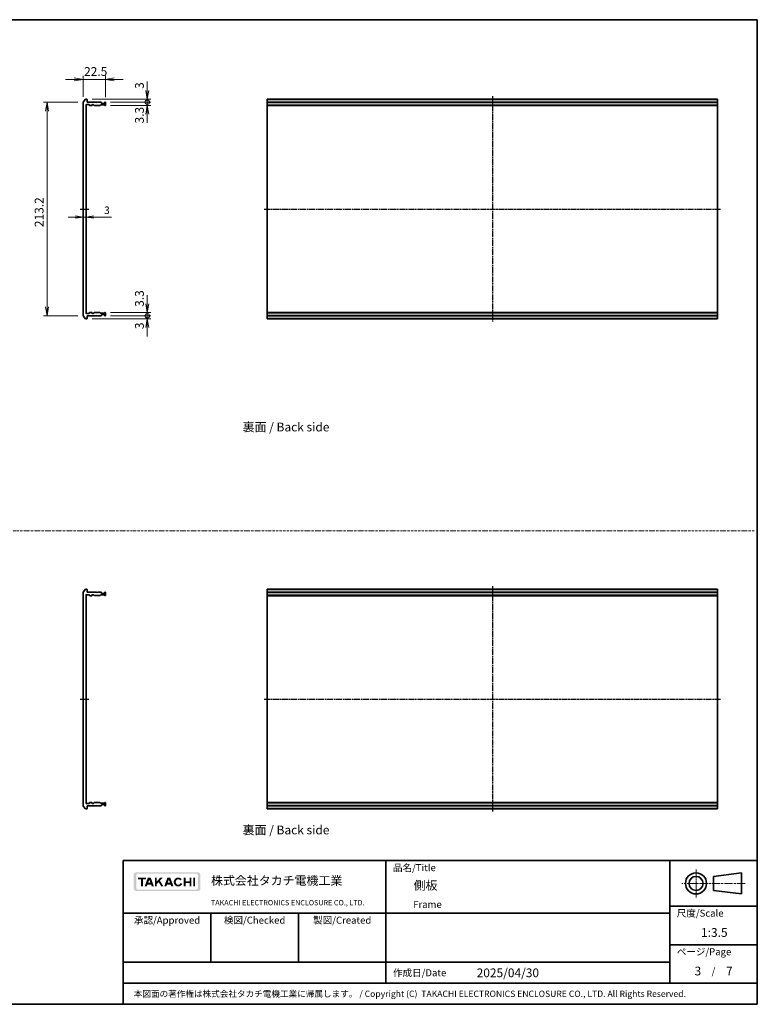
# Model space of a CAD drawing. Units: millimetres. Extents: x 7 to 9256, y 2 to 1830.
# Drawn here: x 3396 to 4133, y 4 to 988 of the extents above; entities that cross this region are included whole.
import ezdxf
from ezdxf.enums import TextEntityAlignment as Align

# ---------------------------------------------------------------- set-up
doc = ezdxf.new("R2010")
doc.units = ezdxf.units.MM
doc.header["$LTSCALE"] = 0.5
for name, pattern in [('AM_ISO08W050', [18, 12, -1.5, 3, -1.5]), ('AM_ISO08W050x2', [9, 6, -0.75, 1.5, -0.75]), ('CHAIN', [0.35429999999999995, 0.2362, -0.0295, 0.0591, -0.0295]), ('DASH_DOT', [0.37, 0.24, -0.06, 0.01, -0.06])]:
    doc.linetypes.add(name, pattern=pattern)
doc.layers.get('Defpoints').update_dxf_attribs({"lineweight": 25})
for name, color, linetype, lineweight in [('AM_7', 4, 'AM_ISO08W050', 25), ('Border (ISO)', 7, 'Continuous', 35), ('Dimension (ISO)', 7, 'Continuous', 18), ('Dimension (ISO) @ 1', 7, 'Continuous', 18), ('Hatch (ISO)', 1, 'Continuous', 18), ('Sketch Geometry (ISO)', 7, 'Continuous', 18), ('Symbol (ISO)', 7, 'Continuous', 18), ('Title (ISO)', 7, 'Continuous', 35), ('Visible (ISO)', 7, 'Continuous', 35), ('Visible Narrow (ISO)', 7, 'Continuous', 25)]:
    doc.layers.add(name, color=color, linetype=linetype, lineweight=lineweight)
doc.styles.add('Note Text (TK)', font='MS PGothic.ttf')
doc.styles.add('文字スタイル40', font='MS PGothic.ttf')
doc.styles.add('文字スタイル67', font='arial.ttf')
doc.dimstyles.new('Default - Method 1b (TK)', dxfattribs={"dimscale": 0.5, "dimtxt": 2.5, "dimasz": 2.5, "dimexe": 1, "dimexo": 1.499999999999999, "dimgap": 1, "dimtad": 1, "dimrnd": 1e-08, "dimdsep": 46, "dimtxsty": 'Note Text (TK)', "dimblk": 'OPEN', "dimcen": 0.09, "dimdle": 5, "dimclrd": 100, "dimclre": 100, "dimclrt": 7, "dimadec": 1, "dimazin": 1, "dimtfac": 1, "dimtmove": 0, "dimatfit": 3, "dimldrblk": 'OPEN', "dimfxl": 1, "dimtolj": 1, "dimlwd": -1, "dimlwe": -1, "dimarcsym": 0})

# ---------------------------------------------------------------- blocks, each defined once
blk = doc.blocks.new('図面枠 tk図枠')
at = {"layer": 'Border (ISO)'}
for p, q in [((14.49999999999999, 289), (405.4999999999999, 289)), ((405.4999999999999, 289), (405.4999999999999, 8.000000000000007)), ((14.50000000000001, 8.000000000000007), (405.4999999999999, 8.000000000000007))]:
    blk.add_line(p, q, dxfattribs=at)
blk = doc.blocks.new('表題欄 tk表題欄')
at = {"layer": 'Hatch (ISO)'}
h = blk.add_hatch(color=256, dxfattribs=at)
edge = h.paths.add_edge_path(flags=0)
edge.add_arc((95.444849922821, 237.346881026017), 0.5958259999999996, 269.9999999999897, 360)
edge.add_line((96.040675922821, 237.3468810260171), (96.04067592282095, 240.7585970260168))
edge.add_arc((95.44484992282096, 240.7585970260169), 0.5958259999999996, 0, 90.0000000000068)
edge.add_line((95.44484992282091, 241.3544230260169), (79.00658192282103, 241.3544230260169))
edge.add_arc((79.00658192282103, 240.7585970260169), 0.5958259999999996, 90, 180)
edge.add_line((78.41075592282102, 240.7585970260168), (78.41075592282081, 237.3468810260171))
edge.add_arc((79.00658192282081, 237.3468810260168), 0.5958259999999996, 180, 270.0000000000205)
edge.add_line((79.00658192282103, 236.7510550260168), (95.44484992282091, 236.751055026017))
edge = h.paths.add_edge_path()
edge.add_line((77.70882392282107, 241.0034570260169), (77.70882392282107, 237.1020210260171))
edge.add_arc((78.41075592282097, 237.102021026017), 0.7019319999998935, 180, 270.000000000008)
edge.add_line((78.41075592282105, 236.4000890260172), (96.04067592282101, 236.4000890260172))
edge.add_arc((96.040675922821, 237.102021026017), 0.7019319999998921, 270, 360)
edge.add_line((96.7426079228209, 237.1020210260171), (96.74260792282098, 241.0034570260169))
edge.add_arc((96.04067592282107, 241.003457026017), 0.7019319999998921, 0, 90.00000000000873)
edge.add_line((96.04067592282095, 241.705389026017), (78.41075592282105, 241.7053890260169))
edge.add_arc((78.41075592282105, 241.0034570260169), 0.7019319999999984, 90.00000000000072, 180)
for points in [[(78.94128592282102, 240.1954190260171), (78.94128592282102, 239.7056990260171), (79.79013392282097, 239.7056990260171), (79.79013392282097, 237.7060090260171), (80.37779792282102, 237.7060090260171), (80.37779792282102, 239.7056990260171), (81.22664592282104, 239.7056990260171), (81.22664592282104, 240.1954190260171)], [(85.55355153134052, 237.7060090260171), (84.81294043548178, 238.9396854897348), (84.28739592282106, 238.3724785432585), (84.28739592282106, 237.7060090260171), (83.76502792282103, 237.7060090260171), (83.76502792282103, 240.1954190260171), (84.28739592282106, 240.1954190260171), (84.28739592282106, 239.1472136578642), (85.2586086041826, 240.1954190260171), (85.97643794456017, 240.1954190260171), (85.18872726044239, 239.3452627384302), (86.172817922821, 237.7060090260171)], [(91.96090243223207, 240.1954190260171), (91.96090243223207, 237.7060090260171), (92.4791894322321, 237.7060090260171), (92.4791894322321, 238.7058540260171), (93.63819343223211, 238.7058540260171), (93.63819343223211, 237.7060090260171), (94.15648043223207, 237.7060090260171), (94.15648043223207, 240.1954190260171), (93.63819343223211, 240.1954190260171), (93.63819343223211, 239.195574026017), (92.4791894322321, 239.195574026017), (92.4791894322321, 240.1954190260171)], [(94.71149643223212, 240.1954190260171), (94.71149643223212, 237.7060090260171), (95.2338644322322, 237.7060090260171), (95.2338644322322, 240.1954190260171)]]:
    blk.add_hatch(color=256, dxfattribs=at).paths.add_polyline_path(points)
h = blk.add_hatch(color=256, dxfattribs=at)
h.paths.add_polyline_path([(82.45967999495221, 238.7589070260171), (81.8218998506899, 238.7589070260171), (82.14078992282104, 239.627313026017)], flags=0)
h.paths.add_polyline_path([(82.64850318183746, 238.2447010260171), (81.63307666380464, 238.2447010260171), (81.43526189659153, 237.7060090260171), (80.81854592282102, 237.7060090260171), (81.73268992282102, 240.1954190260171), (82.54888992282102, 240.1954190260171), (83.46303392282098, 237.7060090260171), (82.84631794905052, 237.7060090260171)])
h = blk.add_hatch(color=256, dxfattribs=at)
h.paths.add_polyline_path([(87.39654585068993, 238.7589070260171), (88.03432599495216, 238.7589070260171), (87.71543592282107, 239.627313026017)], flags=0)
h.paths.add_polyline_path([(87.00990789659151, 237.7060090260171), (87.20772266380467, 238.2447010260171), (88.22314918183736, 238.2447010260171), (88.42096394905047, 237.7060090260171), (89.03767992282091, 237.7060090260171), (88.123535922821, 240.1954190260171), (87.30733592282104, 240.1954190260171), (86.39319192282105, 237.7060090260171)])
h = blk.add_hatch(color=256, dxfattribs=at)
edge = h.paths.add_edge_path()
edge.add_arc((90.39257192282079, 238.9507140260171), 1.273272000000011, 38.55054079078439, 336.5820184016556)
edge.add_line((91.56096443223191, 238.4446700260172), (91.04202846323602, 238.6694270587604))
edge.add_ellipse((90.392571922821, 238.9507140260171), major_axis=(0, -0.7998759999999119), ratio=0.8673469387756529, start_angle=128.5505407907963, end_angle=426.582018401653, ccw=False)
edge.add_line((90.96328818027123, 239.4055047731898), (91.38834540645578, 239.7442231660233))
at = {"layer": 'Title (ISO)'}
for p, q in [((74.70882392282105, 245.052739026017), (255.7088239228211, 245.052739026017)), ((74.70882392282105, 204.052739026017), (74.70882392282105, 245.052739026017)), ((149.7088239228211, 245.052739026017), (149.7088239228211, 210.052739026017)), ((230.7088239228211, 245.052739026017), (230.7088239228211, 210.052739026017)), ((255.7088239228211, 245.052739026017), (255.7088239228211, 204.052739026017)), ((243.2088239228211, 240.552739026017), (251.2088239228211, 241.552739026017)), ((243.2088239228211, 240.552739026017), (243.2088239228211, 236.552739026017)), ((251.2088239228211, 235.552739026017), (251.2088239228211, 241.552739026017)), ((243.2088239228211, 236.552739026017), (251.2088239228211, 235.552739026017)), ((230.7088239228211, 232.052739026017), (255.7088239228211, 232.052739026017)), ((74.70882392282105, 230.052739026017), (230.7088239228211, 230.0527390260171)), ((99.70882392282105, 230.052739026017), (99.70882392282108, 216.052739026017)), ((124.708823922821, 230.052739026017), (124.708823922821, 216.052739026017)), ((230.7088239228211, 221.052739026017), (255.7088239228211, 221.052739026017)), ((74.70882392282105, 216.052739026017), (230.7088239228211, 216.052739026017)), ((255.7088239228211, 210.052739026017), (74.70882392282105, 210.052739026017)), ((74.70882392282105, 204.052739026017), (255.7088239228211, 204.052739026017))]:
    blk.add_line(p, q, dxfattribs=at)
at = {"layer": 'Title (ISO)', "color": 4, "linetype": 'CHAIN', "lineweight": 18, "ltscale": 8.889559745788574}
blk.add_line((238.2088239228211, 242.5527390260171), (238.2088239228211, 234.552739026017), dxfattribs=at)
at = {"layer": 'Title (ISO)', "color": 4, "linetype": 'CHAIN', "lineweight": 18, "ltscale": 20.00163269042969}
blk.add_line((252.2088239228211, 238.552739026017), (234.2088239228211, 238.552739026017), dxfattribs=at)
at = {"layer": 'Title (ISO)'}
for radius in [3, 2]:
    blk.add_circle((238.2088239228211, 238.5527390260171), radius, dxfattribs=at)
at = {"layer": 'Title (ISO)', "color": 1, "char_height": 2.000000029802322, "line_spacing_factor": 1.5, "style": 'Note Text (TK)'}
for s, insert, attachment_point in [('\\fＭＳ Ｐゴシック|b0|i0;{\\H2.0000;品名/Title}', (151.708823922821, 243.052739026017), 4), ('\\fＭＳ Ｐゴシック|b0|i0;{\\H2.0000;尺度/Scale}', (232.7088239228211, 230.052739026017), 4), ('\\fＭＳ Ｐゴシック|b0|i0;{\\H2.0000;承認/Approved}', (87.20882392282105, 228.052739026017), 5), ('\\fＭＳ Ｐゴシック|b0|i0;{\\H2.0000;検図/Checked}', (112.208823922821, 228.0527390260171), 5), ('\\fＭＳ Ｐゴシック|b0|i0;{\\H2.0000;製図/Created}', (137.208823922821, 228.052739026017), 5), ('\\fＭＳ Ｐゴシック|b0|i0;{\\H2.0000;ページ/Page}', (232.7088239228211, 219.052739026017), 4), ('\\fＭＳ Ｐゴシック|b0|i0;{\\H2.0000;作成日/Date}', (151.708823922821, 213.052739026017), 4)]:
    blk.add_mtext(s, dxfattribs=dict(at, insert=insert, attachment_point=attachment_point))
at = {"layer": 'Title (ISO)', "color": 7, "line_spacing_factor": 1.5, "style": 'Note Text (TK)'}
for s, insert, char_height, attachment_point in [('株式会社タカチ電機工業', (99.74260792282095, 239.052739026017), 2.5, 4), ('\\fArial|b0|i0;{\\H1.4986;TAKACHI ELECTRONICS ENCLOSURE CO., LTD.}', (99.74260792282095, 233.052739026017), 1.49859994649887, 4), ('\\fＭＳ Ｐゴシック|b0|i0;{\\H2.0000;/}', (243.2088239228211, 213.5527390260171), 2.000000029802322, 5), ('\\fＭＳ Ｐゴシック|b0|i0;{\\H1.8000;本図面の著作権は株式会社タカチ電機工業に帰属します。 / Copyright (C)\xa0 TAKACHI ELECTRONICS ENCLOSURE CO., LTD. All Rights Reserved.}', (77.70882392282107, 207.052739026017), 1.800000071525573, 4)]:
    blk.add_mtext(s, dxfattribs=dict(at, insert=insert, char_height=char_height, attachment_point=attachment_point))
at = {"layer": 'Title (ISO)', "color": 7}
for tag, p, height, style in [('<品名>_001', (157.5383693773665, 236.7885344805625), 2.5, 'Note Text (TK)'), ('<Title>_001', (157.708823922821, 231.5520568828656), 2.000000029802322, '文字スタイル67'), ('<型番>_001', (157.6576875571527, 219.9930798731327), 3.000000119209289, '文字スタイル40'), ('作成日_001', (175.5895057410029, 211.7814322078352), 2.5, 'Note Text (TK)'), ('<ページ_No.>_001', (237.9488807410029, 212.302739026017), 2.5, 'Note Text (TK)'), ('<総ページ数>_001', (246.7926307410029, 212.302739026017), 2.5, 'Note Text (TK)')]:
    blk.add_attdef(tag, p, '', height=height, dxfattribs=dict(at, style=style))
at = {"layer": 'Title (ISO)', "color": 7, "style": 'Note Text (TK)'}
for tag, p in [('<尺度>', (243.2088239228211, 224.552739026017)), ('<部品サイズ>', (112.208823922821, 213.052739026017))]:
    blk.add_attdef(tag, text='', height=2.5, dxfattribs=at).set_placement(p, align=Align.MIDDLE_CENTER)
blk = doc.blocks.new('_Open')
at = {"color": 0, "linetype": 'ByBlock', "lineweight": -2}
for p, q in [((-1, 0.1666666666666666), (0, 0)), ((-1, -0.1666666666666666), (0, 0)), ((0, 0), (-1, 0))]:
    blk.add_line(p, q, dxfattribs=at)
blk = doc.blocks.new('*D45')
at = {"layer": 'Defpoints', "color": 0}
for p in [(3481.566561326828, 927.8925772698567), (3459.06656132683, 905.0339622893007), (3481.566561326828, 904.842577269861)]:
    blk.add_point(p, dxfattribs=at)
at = {"layer": 'Dimension (ISO)', "color": 100}
for p, q in [((3450.31656132683, 927.8925772698567), (3441.56656132683, 927.8925772698567)), ((3459.06656132683, 910.2839622893007), (3459.06656132683, 931.3925772698567)), ((3459.06656132683, 927.8925772698567), (3481.566561326828, 927.8925772698567)), ((3481.566561326828, 910.0925772698611), (3481.566561326828, 931.3925772698567)), ((3490.316561326828, 927.8925772698567), (3499.066561326828, 927.8925772698567))]:
    blk.add_line(p, q, dxfattribs=at)
at = {"layer": 'Dimension (ISO)', "color": 100, "xscale": 8.75, "yscale": 8.75, "zscale": 8.75}
blk.add_blockref('_Open', (3459.06656132683, 927.8925772698567), dxfattribs=at)
at = {"layer": 'Dimension (ISO)', "color": 100, "xscale": 8.75, "yscale": 8.75, "zscale": 8.75, "rotation": 180}
blk.add_blockref('_Open', (3481.566561326828, 927.8925772698567), dxfattribs=at)
at = {"layer": 'Dimension (ISO)', "color": 7, "insert": (3460.124799963192, 935.7675772698566), "char_height": 8.75, "attachment_point": 4, "style": 'Note Text (TK)'}
blk.add_mtext('\\A1;22.5', dxfattribs=at)
blk = doc.blocks.new('_DotSmall')
at = {"color": 0, "linetype": 'ByBlock', "const_width": 0.5}
blk.add_lwpolyline([(-0.0625, 0, 1), (0.0625, 0, 1)], format="xyb", close=True, dxfattribs=at)
blk = doc.blocks.new('*D46')
at = {"layer": 'Defpoints', "color": 0}
for p in [(3462.766561326827, 908.1425772698572), (3481.266561326827, 905.1425772698572), (3523.266561326857, 908.1425772698572)]:
    blk.add_point(p, dxfattribs=at)
at = {"layer": 'Dimension (ISO)', "color": 100}
for p, q in [((3523.266561326857, 916.8925772698572), (3523.266561326857, 925.6425772698572)), ((3468.016561326827, 908.1425772698572), (3526.766561326857, 908.1425772698572)), ((3486.516561326827, 905.1425772698572), (3526.766561326857, 905.1425772698572)), ((3523.266561326857, 905.1425772698572), (3523.266561326857, 908.1425772698572)), ((3523.266561326857, 905.1425772698572), (3523.266561326857, 896.3925772698572))]:
    blk.add_line(p, q, dxfattribs=at)
at = {"layer": 'Dimension (ISO)', "color": 100, "xscale": 8.75, "yscale": 8.75, "zscale": 8.75}
for name, p, rotation in [('_Open', (3523.266561326857, 908.1425772698572), 270), ('_DotSmall', (3523.266561326857, 905.1425772698572), 90)]:
    blk.add_blockref(name, p, dxfattribs=dict(at, rotation=rotation))
at = {"layer": 'Dimension (ISO)', "color": 7, "insert": (3515.391561326826, 918.3463730531254), "char_height": 8.75, "attachment_point": 4, "rotation": 90, "style": 'Note Text (TK)'}
blk.add_mtext('\\A1;3', dxfattribs=at)
blk = doc.blocks.new('*D47')
at = {"layer": 'Defpoints', "color": 0}
for p in [(3481.266561326827, 905.1425772698572), (3523.266561326868, 905.1425772698572), (3481.266561326829, 901.8425772698615)]:
    blk.add_point(p, dxfattribs=at)
at = {"layer": 'Dimension (ISO)', "color": 100}
for p, q in [((3486.516561326827, 905.1425772698572), (3526.766561326868, 905.1425772698572)), ((3523.266561326868, 905.1425772698572), (3523.266561326868, 913.8925772698572)), ((3523.266561326868, 901.8425772698615), (3523.266561326868, 905.1425772698572)), ((3486.516561326829, 901.8425772698615), (3526.766561326868, 901.8425772698615)), ((3523.266561326868, 893.0925772698614), (3523.266561326868, 884.3425772698616))]:
    blk.add_line(p, q, dxfattribs=at)
at = {"layer": 'Dimension (ISO)', "color": 100, "xscale": 8.75, "yscale": 8.75, "zscale": 8.75}
for name, p, rotation in [('_DotSmall', (3523.266561326868, 905.1425772698572), 270), ('_Open', (3523.266561326868, 901.8425772698615), 90)]:
    blk.add_blockref(name, p, dxfattribs=dict(at, rotation=rotation))
at = {"layer": 'Dimension (ISO)', "color": 7, "insert": (3515.391561326826, 883.8623550152677), "char_height": 8.75, "attachment_point": 4, "rotation": 90, "style": 'Note Text (TK)'}
blk.add_mtext('\\A1;3.3', dxfattribs=at)
blk = doc.blocks.new('*D48')
at = {"layer": 'Defpoints', "color": 0}
for p in [(3462.766561326829, 688.6425772698569), (3481.266561326829, 691.6425772698569), (3523.266561326861, 688.6425772698569)]:
    blk.add_point(p, dxfattribs=at)
at = {"layer": 'Dimension (ISO)', "color": 100}
for p, q in [((3523.266561326861, 691.6425772698569), (3523.266561326861, 700.3925772698569)), ((3468.016561326829, 688.6425772698569), (3526.766561326861, 688.6425772698569)), ((3486.516561326829, 691.6425772698569), (3526.766561326861, 691.6425772698569)), ((3523.266561326861, 691.6425772698569), (3523.266561326861, 688.6425772698569)), ((3523.266561326861, 679.8925772698569), (3523.266561326861, 671.1425772698569))]:
    blk.add_line(p, q, dxfattribs=at)
at = {"layer": 'Dimension (ISO)', "color": 100, "xscale": 8.75, "yscale": 8.75, "zscale": 8.75}
for name, p, rotation in [('_DotSmall', (3523.266561326861, 691.6425772698569), 270), ('_Open', (3523.266561326861, 688.6425772698569), 90)]:
    blk.add_blockref(name, p, dxfattribs=dict(at, rotation=rotation))
at = {"layer": 'Dimension (ISO)', "color": 7, "insert": (3515.391561326826, 678.4499872858174), "char_height": 8.75, "attachment_point": 4, "rotation": 90, "style": 'Note Text (TK)'}
blk.add_mtext('\\A1;3', dxfattribs=at)
blk = doc.blocks.new('*D49')
at = {"layer": 'Defpoints', "color": 0}
for p in [(3481.266561326829, 694.9425772698524), (3481.266561326829, 691.6425772698569), (3523.266561326872, 691.6425772698569)]:
    blk.add_point(p, dxfattribs=at)
at = {"layer": 'Dimension (ISO)', "color": 100}
for p, q in [((3523.266561326872, 703.6925772698524), (3523.266561326872, 712.4425772698526)), ((3486.516561326829, 694.9425772698524), (3526.766561326871, 694.9425772698524)), ((3486.516561326829, 691.6425772698569), (3526.766561326871, 691.6425772698569)), ((3523.266561326872, 694.9425772698524), (3523.266561326872, 691.6425772698569)), ((3523.266561326872, 691.6425772698569), (3523.266561326872, 682.8925772698569))]:
    blk.add_line(p, q, dxfattribs=at)
at = {"layer": 'Dimension (ISO)', "color": 100, "xscale": 8.75, "yscale": 8.75, "zscale": 8.75}
for name, p, rotation in [('_Open', (3523.266561326872, 694.9425772698524), 270), ('_DotSmall', (3523.266561326872, 691.6425772698569), 90)]:
    blk.add_blockref(name, p, dxfattribs=dict(at, rotation=rotation))
at = {"layer": 'Dimension (ISO)', "color": 7, "insert": (3515.391561326826, 700.7127582600205), "char_height": 8.75, "attachment_point": 4, "rotation": 90, "style": 'Note Text (TK)'}
blk.add_mtext('\\A1;3.3', dxfattribs=at)
blk = doc.blocks.new('*D55')
at = {"layer": 'Defpoints', "color": 0}
for p in [(3459.06656132683, 904.9925772698593), (3423.066561326829, 691.7925772698583), (3459.06656132683, 691.7925772698583)]:
    blk.add_point(p, dxfattribs=at)
at = {"layer": 'Dimension (ISO)', "color": 100}
for p, q in [((3453.81656132683, 904.9925772698593), (3419.566561326829, 904.9925772698593)), ((3423.066561326829, 896.2425772698592), (3423.066561326829, 700.5425772698584)), ((3453.81656132683, 691.7925772698583), (3419.566561326829, 691.7925772698583))]:
    blk.add_line(p, q, dxfattribs=at)
at = {"layer": 'Dimension (ISO)', "color": 100, "xscale": 8.75, "yscale": 8.75, "zscale": 8.75}
for p, rotation in [((3423.066561326829, 904.9925772698593), 90), ((3423.066561326829, 691.7925772698583), 270)]:
    blk.add_blockref('_Open', p, dxfattribs=dict(at, rotation=rotation))
at = {"layer": 'Dimension (ISO)', "color": 7, "insert": (3415.191561326828, 780.2972312686848), "char_height": 8.75, "attachment_point": 4, "rotation": 90, "style": 'Note Text (TK)'}
blk.add_mtext('\\A1;213.2', dxfattribs=at)
blk = doc.blocks.new('*D56')
at = {"layer": 'Defpoints', "color": 0}
for p in [(3459.066561326828, 790.4026195203405), (3462.066561326828, 790.4026195203405), (3462.066561326828, 789.7478580349124)]:
    blk.add_point(p, dxfattribs=at)
at = {"layer": 'Dimension (ISO)', "color": 100}
for p, q in [((3451.566561326828, 790.4026195203405), (3444.066561326828, 790.4026195203405)), ((3459.066561326828, 790.4026195203405), (3462.066561326828, 790.4026195203405)), ((3469.566561326828, 790.4026195203405), (3487.413152300688, 790.4026195203405))]:
    blk.add_line(p, q, dxfattribs=at)
at = {"layer": 'Dimension (ISO)', "color": 100, "xscale": 7.5, "yscale": 7.5, "zscale": 7.5}
blk.add_blockref('_Open', (3459.066561326828, 790.4026195203405), dxfattribs=at)
at = {"layer": 'Dimension (ISO)', "color": 100, "xscale": 7.5, "yscale": 7.5, "zscale": 7.5, "rotation": 180}
blk.add_blockref('_Open', (3462.066561326828, 790.4026195203405), dxfattribs=at)
at = {"layer": 'Dimension (ISO)', "color": 7, "insert": (3480.066561391597, 797.1526195203405), "char_height": 7.5, "attachment_point": 4, "style": 'Note Text (TK)'}
blk.add_mtext('\\A1;3', dxfattribs=at)

msp = doc.modelspace()

# ---------------------------------------------------------------- linework, layer by layer
at = {"layer": 'AM_7'}
for p, q in [((3868.088141849808, 911.1425772698567), (3868.088141849808, 685.6425772698567)), ((3640.088141849808, 798.3925772698567), (4096.088141849808, 798.3925772698567)), ((3868.088141849808, 421.6503829972134), (3868.088141849808, 196.1503829972134)), ((3640.088141849808, 308.9003829972134), (4096.088141849808, 308.9003829972134))]:
    msp.add_line(p, q, dxfattribs=at)
at = {"layer": 'AM_7', "linetype": 'AM_ISO08W050x2'}
for p, q in [((3456.066561326828, 798.3925772698567), (3465.06656132683, 798.3925772698567)), ((3456.066561326828, 308.9003829972134), (3465.06656132683, 308.9003829972134))]:
    msp.add_line(p, q, dxfattribs=at)
at = {"layer": 'Sketch Geometry (ISO)', "color": 4, "linetype": 'DASH_DOT', "lineweight": 18, "ltscale": 19.16461944580078}
msp.add_line((2764.46537246685, 477.000017240869), (4129.465372466848, 477.0000172408763), dxfattribs=at)
at = {"layer": 'Visible (ISO)'}
for p, q in [((3459.066561326828, 905.0339622893043), (3459.066561326828, 691.7511922504127)), ((3459.136094942949, 905.2260176092022), (3461.476607426745, 908.0346325897552)), ((3462.766561326827, 908.1425772698567), (3461.707073810624, 908.1425772698567)), ((3463.066561326828, 905.1425772698566), (3463.066561326828, 907.8425772698574)), ((3472.566561326829, 905.1425772698566), (3463.066561326828, 905.1425772698566)), ((3473.066561326828, 904.6425772698567), (3472.566561326829, 905.1425772698566)), ((3473.566561326828, 905.1425772698566), (3473.066561326828, 904.6425772698567)), ((3476.942297258118, 905.1425772698566), (3473.566561326828, 905.1425772698566)), ((3477.154429292472, 905.0547093042114), (3477.478693361184, 904.7304452355019)), ((3480.654429292471, 904.7304452355019), (3480.978693361185, 905.0547093042114)), ((3481.266561326827, 905.1425772698566), (3481.19082539554, 905.1425772698566)), ((3481.566561326828, 902.1425772698567), (3481.566561326828, 904.8425772698575)), ((3643.088141849808, 907.8425772698574), (3643.088141849808, 908.1425772698567)), ((4093.088141849808, 908.1425772698567), (3643.088141849808, 908.1425772698567)), ((3643.088141849808, 905.1425772698566), (3643.088141849808, 907.8425772698574)), ((3643.088141849808, 904.8425772698575), (3643.088141849808, 905.1425772698566)), ((4093.088141849808, 905.1425772698566), (3643.088141849808, 905.1425772698566)), ((3643.088141849808, 902.1425772698567), (3643.088141849808, 904.8425772698575)), ((4093.088141849808, 908.1425772698567), (4093.088141849808, 907.8425772698574)), ((4093.088141849808, 907.8425772698574), (4093.088141849808, 905.1425772698566)), ((4093.088141849808, 905.1425772698566), (4093.088141849808, 904.8425772698575)), ((4093.088141849808, 904.8425772698575), (4093.088141849808, 902.1425772698567)), ((3462.066561326828, 694.442577269856), (3462.06656132683, 902.3425772698574)), ((3462.36656132683, 902.6425772698567), (3465.266561326827, 902.6425772698567)), ((3465.566561326828, 902.3425772698574), (3465.566561326828, 901.9425772698559)), ((3465.866561326829, 901.6425772698566), (3467.766561326827, 901.6425772698566)), ((3468.066561326828, 901.9425772698559), (3468.066561326828, 902.3425772698574)), ((3468.366561326829, 902.6425772698567), (3469.192297258118, 902.6425772698567)), ((3470.028693361184, 901.9304452355028), (3469.404429292472, 902.5547093042151)), ((3470.24082539554, 901.8425772698574), (3475.892297258116, 901.8425772698574)), ((3476.428693361185, 902.254709304212), (3476.104429292472, 901.9304452355028)), ((3476.640825395539, 902.3425772698574), (3480.142297258117, 902.3425772698574)), ((3477.566561326828, 904.1425772698566), (3477.566561326828, 904.5183132011443)), ((3480.266561326827, 903.8425772698573), (3477.866561326829, 903.8425772698573)), ((3480.678693361185, 901.9304452355028), (3480.354429292472, 902.254709304212)), ((3480.566561326828, 904.5183132011443), (3480.566561326828, 904.1425772698566)), ((3480.890825395539, 901.8425772698574), (3481.266561326827, 901.8425772698574)), ((3643.088141849808, 901.8425772698574), (3643.088141849808, 902.1425772698567)), ((3643.088141849808, 901.6425772698566), (3643.088141849808, 901.8425772698574)), ((3643.088141849808, 901.8425772698574), (4093.088141849808, 901.8425772698574)), ((3643.088141849808, 901.6425772698566), (4093.088141849808, 901.6425772698566)), ((3643.088141849808, 695.1425772698566), (3643.088141849808, 901.6425772698566)), ((4093.088141849808, 902.1425772698567), (4093.088141849808, 901.8425772698574)), ((4093.088141849808, 901.8425772698574), (4093.088141849808, 901.6425772698566)), ((4093.088141849808, 901.6425772698566), (4093.088141849808, 695.1425772698566)), ((3461.476607426745, 688.750521949958), (3459.136094942949, 691.559136930511)), ((3461.707073810624, 688.6425772698567), (3462.766561326827, 688.6425772698567)), ((3465.266561326827, 694.1425772698567), (3462.36656132683, 694.1425772698567)), ((3463.066561326828, 688.9425772698559), (3463.066561326828, 691.6425772698566)), ((3463.066561326828, 691.6425772698566), (3472.566561326829, 691.6425772698566)), ((3465.566561326828, 694.8425772698574), (3465.566561326828, 694.442577269856)), ((3467.766561326827, 695.1425772698566), (3465.866561326829, 695.1425772698566)), ((3468.066561326828, 694.442577269856), (3468.066561326828, 694.8425772698574)), ((3469.192297258118, 694.1425772698567), (3468.366561326829, 694.1425772698567)), ((3469.404429292472, 694.230445235502), (3470.028693361184, 694.8547093042143)), ((3475.892297258116, 694.9425772698559), (3470.24082539554, 694.9425772698559)), ((3472.566561326829, 691.6425772698566), (3473.066561326828, 692.1425772698567)), ((3473.066561326828, 692.1425772698567), (3473.566561326828, 691.6425772698566)), ((3473.566561326828, 691.6425772698566), (3476.942297258118, 691.6425772698566)), ((3476.104429292472, 694.8547093042143), (3476.428693361185, 694.5304452355012)), ((3480.142297258117, 694.442577269856), (3476.640825395539, 694.442577269856)), ((3477.478693361184, 692.054709304215), (3477.154429292472, 691.7304452355019)), ((3477.566561326828, 692.266841338569), (3477.566561326828, 692.6425772698567)), ((3477.866561326829, 692.9425772698559), (3480.266561326827, 692.9425772698559)), ((3480.354429292472, 694.5304452355012), (3480.678693361185, 694.8547093042143)), ((3480.566561326828, 692.6425772698567), (3480.566561326828, 692.266841338569)), ((3480.978693361185, 691.7304452355019), (3480.654429292471, 692.054709304215)), ((3480.890825395539, 694.9425772698559), (3481.266561326827, 694.9425772698559)), ((3481.19082539554, 691.6425772698566), (3481.266561326827, 691.6425772698566)), ((3481.566561326828, 691.9425772698559), (3481.566561326828, 694.6425772698566)), ((3643.088141849808, 694.9425772698559), (3643.088141849808, 695.1425772698566)), ((4093.088141849808, 695.1425772698566), (3643.088141849808, 695.1425772698566)), ((3643.088141849808, 694.6425772698566), (3643.088141849808, 694.9425772698559)), ((4093.088141849808, 694.9425772698559), (3643.088141849808, 694.9425772698559)), ((3643.088141849808, 691.9425772698559), (3643.088141849808, 694.6425772698566)), ((3643.088141849808, 691.6425772698566), (3643.088141849808, 691.9425772698559)), ((3643.088141849808, 688.9425772698559), (3643.088141849808, 691.6425772698566)), ((3643.088141849808, 691.6425772698566), (4093.088141849808, 691.6425772698566)), ((3643.088141849808, 688.6425772698567), (3643.088141849808, 688.9425772698559)), ((3643.088141849808, 688.6425772698567), (4093.088141849808, 688.6425772698567)), ((4093.088141849808, 695.1425772698566), (4093.088141849808, 694.9425772698559)), ((4093.088141849808, 694.9425772698559), (4093.088141849808, 694.6425772698566)), ((4093.088141849808, 691.9425772698559), (4093.088141849808, 694.6425772698566)), ((4093.088141849808, 691.9425772698559), (4093.088141849808, 691.6425772698566)), ((4093.088141849808, 691.6425772698566), (4093.088141849808, 688.9425772698559)), ((4093.088141849808, 688.9425772698559), (4093.088141849808, 688.6425772698567)), ((3459.066561326828, 415.541768016661), (3459.066561326828, 202.2589979777694)), ((3459.136094942949, 415.733823336559), (3461.476607426745, 418.542438317112)), ((3462.766561326827, 418.6503829972134), (3461.707073810624, 418.6503829972134)), ((3462.36656132683, 413.1503829972134), (3465.266561326827, 413.1503829972134)), ((3463.066561326828, 415.6503829972134), (3463.066561326828, 418.3503829972141)), ((3472.566561326829, 415.6503829972134), (3463.066561326828, 415.6503829972134)), ((3468.366561326829, 413.1503829972134), (3469.192297258118, 413.1503829972134)), ((3473.066561326828, 415.1503829972134), (3472.566561326829, 415.6503829972134)), ((3473.566561326828, 415.6503829972134), (3473.066561326828, 415.1503829972134)), ((3476.942297258118, 415.6503829972134), (3473.566561326828, 415.6503829972134)), ((3477.154429292472, 415.5625150315682), (3477.478693361184, 415.2382509628587)), ((3477.566561326828, 414.6503829972134), (3477.566561326828, 415.0261189285011)), ((3480.266561326827, 414.3503829972141), (3477.866561326829, 414.3503829972141)), ((3480.566561326828, 415.0261189285011), (3480.566561326828, 414.6503829972134)), ((3480.654429292471, 415.2382509628587), (3480.978693361185, 415.5625150315682)), ((3481.266561326827, 415.6503829972134), (3481.19082539554, 415.6503829972134)), ((3481.566561326828, 412.6503829972135), (3481.566561326828, 415.3503829972142)), ((3643.088141849808, 418.3503829972141), (3643.088141849808, 418.6503829972134)), ((4093.088141849808, 418.6503829972134), (3643.088141849808, 418.6503829972134)), ((3643.088141849808, 415.6503829972134), (3643.088141849808, 418.3503829972141)), ((3643.088141849808, 415.3503829972142), (3643.088141849808, 415.6503829972134)), ((4093.088141849808, 415.6503829972134), (3643.088141849808, 415.6503829972134)), ((3643.088141849808, 412.6503829972135), (3643.088141849808, 415.3503829972142)), ((4093.088141849808, 418.6503829972134), (4093.088141849808, 418.3503829972141)), ((4093.088141849808, 418.3503829972141), (4093.088141849808, 415.6503829972134)), ((4093.088141849808, 415.6503829972134), (4093.088141849808, 415.3503829972142)), ((4093.088141849808, 415.3503829972142), (4093.088141849808, 412.6503829972135)), ((3462.066561326828, 204.9503829972127), (3462.06656132683, 412.8503829972141)), ((3465.566561326828, 412.8503829972141), (3465.566561326828, 412.4503829972127)), ((3465.866561326829, 412.1503829972134), (3467.766561326827, 412.1503829972134)), ((3468.066561326828, 412.4503829972127), (3468.066561326828, 412.8503829972141)), ((3470.028693361184, 412.4382509628594), (3469.404429292472, 413.0625150315718)), ((3470.24082539554, 412.3503829972142), (3475.892297258116, 412.3503829972142)), ((3476.428693361185, 412.7625150315688), (3476.104429292472, 412.4382509628594)), ((3476.640825395539, 412.8503829972141), (3480.142297258117, 412.8503829972141)), ((3480.678693361185, 412.4382509628594), (3480.354429292472, 412.7625150315688)), ((3480.890825395539, 412.3503829972142), (3481.266561326827, 412.3503829972142)), ((3643.088141849808, 412.3503829972142), (3643.088141849808, 412.6503829972135)), ((3643.088141849808, 412.1503829972134), (3643.088141849808, 412.3503829972142)), ((3643.088141849808, 412.3503829972142), (4093.088141849808, 412.3503829972142)), ((3643.088141849808, 412.1503829972134), (4093.088141849808, 412.1503829972134)), ((3643.088141849808, 205.6503829972135), (3643.088141849808, 412.1503829972134)), ((4093.088141849808, 412.6503829972135), (4093.088141849808, 412.3503829972142)), ((4093.088141849808, 412.3503829972142), (4093.088141849808, 412.1503829972134)), ((4093.088141849808, 412.1503829972134), (4093.088141849808, 205.6503829972135)), ((3461.476607426745, 199.2583276773148), (3459.136094942949, 202.0669426578679)), ((3461.707073810624, 199.1503829972134), (3462.766561326827, 199.1503829972134)), ((3465.266561326827, 204.6503829972134), (3462.36656132683, 204.6503829972134)), ((3463.066561326828, 199.4503829972127), (3463.066561326828, 202.1503829972135)), ((3463.066561326828, 202.1503829972135), (3472.566561326829, 202.1503829972135)), ((3465.566561326828, 205.3503829972142), (3465.566561326828, 204.9503829972127)), ((3467.766561326827, 205.6503829972135), (3465.866561326829, 205.6503829972135)), ((3468.066561326828, 204.9503829972127), (3468.066561326828, 205.3503829972142)), ((3469.192297258118, 204.6503829972134), (3468.366561326829, 204.6503829972134)), ((3469.404429292472, 204.7382509628587), (3470.028693361184, 205.3625150315711)), ((3475.892297258116, 205.4503829972127), (3470.24082539554, 205.4503829972127)), ((3472.566561326829, 202.1503829972135), (3473.066561326828, 202.6503829972134)), ((3473.066561326828, 202.6503829972134), (3473.566561326828, 202.1503829972135)), ((3473.566561326828, 202.1503829972135), (3476.942297258118, 202.1503829972135)), ((3476.104429292472, 205.3625150315711), (3476.428693361185, 205.038250962858)), ((3480.142297258117, 204.9503829972127), (3476.640825395539, 204.9503829972127)), ((3477.478693361184, 202.5625150315718), (3477.154429292472, 202.2382509628587)), ((3477.566561326828, 202.7746470659258), (3477.566561326828, 203.1503829972134)), ((3477.866561326829, 203.4503829972127), (3480.266561326827, 203.4503829972127)), ((3480.354429292472, 205.038250962858), (3480.678693361185, 205.3625150315711)), ((3480.566561326828, 203.1503829972134), (3480.566561326828, 202.7746470659258)), ((3480.978693361185, 202.2382509628587), (3480.654429292471, 202.5625150315718)), ((3480.890825395539, 205.4503829972127), (3481.266561326827, 205.4503829972127)), ((3481.19082539554, 202.1503829972135), (3481.266561326827, 202.1503829972135)), ((3481.566561326828, 202.4503829972127), (3481.566561326828, 205.1503829972134)), ((3643.088141849808, 205.4503829972127), (3643.088141849808, 205.6503829972135)), ((4093.088141849808, 205.6503829972135), (3643.088141849808, 205.6503829972135)), ((3643.088141849808, 205.1503829972134), (3643.088141849808, 205.4503829972127)), ((4093.088141849808, 205.4503829972127), (3643.088141849808, 205.4503829972127)), ((3643.088141849808, 202.4503829972127), (3643.088141849808, 205.1503829972134)), ((3643.088141849808, 202.1503829972135), (3643.088141849808, 202.4503829972127)), ((3643.088141849808, 199.4503829972127), (3643.088141849808, 202.1503829972135)), ((3643.088141849808, 202.1503829972135), (4093.088141849808, 202.1503829972135)), ((3643.088141849808, 199.1503829972134), (3643.088141849808, 199.4503829972127)), ((3643.088141849808, 199.1503829972134), (4093.088141849808, 199.1503829972134)), ((4093.088141849808, 205.6503829972135), (4093.088141849808, 205.4503829972127)), ((4093.088141849808, 205.4503829972127), (4093.088141849808, 205.1503829972134)), ((4093.088141849808, 202.4503829972127), (4093.088141849808, 205.1503829972134)), ((4093.088141849808, 202.4503829972127), (4093.088141849808, 202.1503829972135)), ((4093.088141849808, 202.1503829972135), (4093.088141849808, 199.4503829972127)), ((4093.088141849808, 199.4503829972127), (4093.088141849808, 199.1503829972134))]:
    msp.add_line(p, q, dxfattribs=at)
for centre, radius, start, end in [((3459.36656132683, 905.0339622893043), 0.3, 140.1944289077156, 180), ((3461.707073810624, 907.8425772698574), 0.3, 89.99999999989578, 140.1944289077156), ((3462.766561326827, 907.8425772698574), 0.3, 0, 90), ((3476.942297258118, 904.8425772698575), 0.3, 44.99999999984995, 90), ((3481.19082539554, 904.8425772698575), 0.3, 90, 135.00000000015), ((3481.266561326827, 904.8425772698575), 0.3, 0, 90), ((3462.36656132683, 902.3425772698574), 0.3, 90, 180), ((3465.266561326827, 902.3425772698574), 0.3, 0, 90), ((3465.866561326829, 901.9425772698559), 0.3, 180, 270), ((3467.766561326827, 901.9425772698559), 0.3, 270, 0), ((3468.366561326829, 902.3425772698574), 0.3, 90, 180), ((3469.192297258118, 902.3425772698574), 0.2999999999999999, 44.99999999984995, 90), ((3470.24082539554, 902.1425772698567), 0.3, 224.9999999998499, 270), ((3475.892297258116, 902.1425772698567), 0.3, 270, 315.0000000001501), ((3476.640825395539, 902.0425772698582), 0.3, 90, 135.00000000015), ((3477.266561326827, 904.5183132011443), 0.3, 0, 44.99999999984995), ((3477.866561326829, 904.1425772698566), 0.3, 180, 270), ((3480.142297258117, 902.0425772698582), 0.3, 44.99999999984995, 90), ((3480.266561326827, 904.1425772698566), 0.3, 270, 0), ((3480.866561326829, 904.5183132011443), 0.3, 135.00000000015, 180), ((3480.890825395539, 902.1425772698567), 0.3, 224.9999999998499, 270), ((3481.266561326827, 902.1425772698567), 0.3, 270, 0), ((3459.36656132683, 691.7511922504127), 0.3, 180, 219.8055710922844), ((3461.707073810624, 688.9425772698559), 0.3, 219.8055710922844, 270), ((3462.36656132683, 694.442577269856), 0.3, 180, 270), ((3462.766561326827, 688.9425772698559), 0.3, 270, 0), ((3465.266561326827, 694.442577269856), 0.3, 270, 0), ((3465.866561326829, 694.8425772698574), 0.3, 90, 180), ((3467.766561326827, 694.8425772698574), 0.3, 0, 90), ((3468.366561326829, 694.442577269856), 0.3, 180, 270), ((3469.192297258118, 694.442577269856), 0.3, 270, 315.0000000001501), ((3470.24082539554, 694.6425772698566), 0.3, 90, 135.00000000015), ((3475.892297258116, 694.6425772698566), 0.3, 44.99999999984995, 90), ((3476.640825395539, 694.7425772698588), 0.3, 224.9999999998499, 270), ((3476.942297258118, 691.9425772698559), 0.3000000000000001, 270, 315.0000000001501), ((3477.266561326827, 692.266841338569), 0.3, 315.0000000001501, 0), ((3477.866561326829, 692.6425772698567), 0.3, 90, 180), ((3480.142297258117, 694.7425772698588), 0.3, 270, 315.0000000001501), ((3480.266561326827, 692.6425772698567), 0.3, 0, 90), ((3480.866561326829, 692.266841338569), 0.3, 180, 224.9999999998499), ((3480.890825395539, 694.6425772698566), 0.3, 90, 135.00000000015), ((3481.19082539554, 691.9425772698559), 0.3, 224.9999999998499, 270), ((3481.266561326827, 694.6425772698566), 0.3, 0, 90), ((3481.266561326827, 691.9425772698559), 0.3, 270, 0), ((3459.36656132683, 415.541768016661), 0.3, 140.1944289077156, 180), ((3461.707073810624, 418.3503829972141), 0.3, 89.99999999989578, 140.1944289077156), ((3462.36656132683, 412.8503829972141), 0.3, 90, 180), ((3462.766561326827, 418.3503829972141), 0.3, 0, 90), ((3465.266561326827, 412.8503829972141), 0.3, 0, 90), ((3468.366561326829, 412.8503829972141), 0.3, 90, 180), ((3469.192297258118, 412.8503829972141), 0.2999999999999999, 44.99999999984995, 90), ((3476.942297258118, 415.3503829972142), 0.3, 44.99999999984995, 90), ((3477.266561326827, 415.0261189285011), 0.3, 0, 44.99999999984995), ((3477.866561326829, 414.6503829972134), 0.3, 180, 270), ((3480.266561326827, 414.6503829972134), 0.3, 270, 0), ((3480.866561326829, 415.0261189285011), 0.3, 135.00000000015, 180), ((3481.19082539554, 415.3503829972142), 0.3, 90, 135.00000000015), ((3481.266561326827, 415.3503829972142), 0.3, 0, 90), ((3465.866561326829, 412.4503829972127), 0.3, 180, 270), ((3467.766561326827, 412.4503829972127), 0.3, 270, 0), ((3470.24082539554, 412.6503829972135), 0.3, 224.9999999998499, 270), ((3475.892297258116, 412.6503829972135), 0.3, 270, 315.0000000001501), ((3476.640825395539, 412.5503829972148), 0.3, 90, 135.00000000015), ((3480.142297258117, 412.5503829972148), 0.3, 44.99999999984995, 90), ((3480.890825395539, 412.6503829972135), 0.3, 224.9999999998499, 270), ((3481.266561326827, 412.6503829972135), 0.3, 270, 0), ((3459.36656132683, 202.2589979777694), 0.3, 180, 219.8055710922844), ((3461.707073810624, 199.4503829972127), 0.3, 219.8055710922844, 270), ((3462.36656132683, 204.9503829972127), 0.3, 180, 270), ((3462.766561326827, 199.4503829972127), 0.3, 270, 0), ((3465.266561326827, 204.9503829972127), 0.3, 270, 0), ((3465.866561326829, 205.3503829972142), 0.3, 90, 180), ((3467.766561326827, 205.3503829972142), 0.3, 0, 90), ((3468.366561326829, 204.9503829972127), 0.3, 180, 270), ((3469.192297258118, 204.9503829972127), 0.3, 270, 315.0000000001501), ((3470.24082539554, 205.1503829972134), 0.3, 90, 135.00000000015), ((3475.892297258116, 205.1503829972134), 0.3, 44.99999999984995, 90), ((3476.640825395539, 205.2503829972156), 0.3, 224.9999999998499, 270), ((3476.942297258118, 202.4503829972127), 0.3000000000000001, 270, 315.0000000001501), ((3477.266561326827, 202.7746470659258), 0.3, 315.0000000001501, 0), ((3477.866561326829, 203.1503829972134), 0.3, 90, 180), ((3480.142297258117, 205.2503829972156), 0.3, 270, 315.0000000001501), ((3480.266561326827, 203.1503829972134), 0.3, 0, 90), ((3480.866561326829, 202.7746470659258), 0.3, 180, 224.9999999998499), ((3480.890825395539, 205.1503829972134), 0.3, 90, 135.00000000015), ((3481.19082539554, 202.4503829972127), 0.3, 224.9999999998499, 270), ((3481.266561326827, 205.1503829972134), 0.3, 0, 90), ((3481.266561326827, 202.4503829972127), 0.3, 270, 0)]:
    msp.add_arc(centre, radius, start, end, dxfattribs=at)
at = {"layer": 'Visible Narrow (ISO)'}
for p, q in [((3643.088141849808, 907.8425772698574), (4093.088141849808, 907.8425772698574)), ((3643.088141849808, 904.8425772698575), (4093.088141849808, 904.8425772698575)), ((4093.088141849808, 902.1425772698567), (3643.088141849808, 902.1425772698567)), ((3643.088141849808, 694.6425772698566), (4093.088141849808, 694.6425772698566)), ((4093.088141849808, 691.9425772698559), (3643.088141849808, 691.9425772698559)), ((4093.088141849808, 688.9425772698559), (3643.088141849808, 688.9425772698559)), ((3643.088141849808, 418.3503829972141), (4093.088141849808, 418.3503829972141)), ((3643.088141849808, 415.3503829972142), (4093.088141849808, 415.3503829972142)), ((4093.088141849808, 412.6503829972135), (3643.088141849808, 412.6503829972135)), ((3643.088141849808, 205.1503829972134), (4093.088141849808, 205.1503829972134)), ((4093.088141849808, 202.4503829972127), (3643.088141849808, 202.4503829972127)), ((4093.088141849808, 199.4503829972127), (3643.088141849808, 199.4503829972127))]:
    msp.add_line(p, q, dxfattribs=at)

# ---------------------------------------------------------------- block references
at = {"xscale": 3.5, "yscale": 3.5, "zscale": 3.5}
msp.add_blockref('図面枠 tk図枠', (2713.5, -24), dxfattribs=at)
ref = msp.add_blockref('表題欄 tk表題欄', (3237.769116270122, -710.1845865910582), dxfattribs=dict(xscale=3.5, yscale=3.5, zscale=3.5))
ref.add_attrib('<品名>_001', '側板', (3789.302556818182, 118.4261363636363), dxfattribs={"layer": 'Title (ISO)', "color": 7, "height": 8.75, "style": 'Note Text (TK)'})
ref.add_attrib('<尺度>_001', '1:3.5', (4076.52130681818, 71.375), dxfattribs={"layer": 'Title (ISO)', "color": 7, "height": 8.75, "style": 'Note Text (TK)'})
ref.add_attrib('作成日_001', '2025/04/30', (3852.332386363634, 31.05042613636364), dxfattribs={"layer": 'Title (ISO)', "color": 7, "height": 8.75, "style": 'Note Text (TK)'})
ref.add_attrib('<Title>_001', 'Frame', (3788.947817177678, 100.3072987208689), dxfattribs={"layer": 'Title (ISO)', "color": 7, "height": 7.000000104308128, "style": '文字スタイル67'})
ref.add_attrib('<ページ_No.>_001', '3', (4070.068181818179, 32.875), dxfattribs={"layer": 'Title (ISO)', "color": 7, "height": 8.75, "style": 'Note Text (TK)'})
ref.add_attrib('<総ページ数>_001', '7', (4101.543323863635, 32.875), dxfattribs={"layer": 'Title (ISO)', "color": 7, "height": 8.75, "style": 'Note Text (TK)'})

# ---------------------------------------------------------------- texts
at = {"layer": 'Symbol (ISO)', "color": 7, "char_height": 8.75, "attachment_point": 4, "line_spacing_factor": 1.5, "style": 'Note Text (TK)'}
for insert in [(3618.520259876757, 580.648095276585), (3618.520259876757, 178.144485595898)]:
    msp.add_mtext('\\fＭＳ Ｐゴシック|b0|i0;裏面 / Back side', dxfattribs=dict(at, insert=insert))

# ---------------------------------------------------------------- dimensions: what is measured, and where the dimension line sits
at = {"layer": 'Dimension (ISO) @ 1', "color": 100}
for base, p1, p2, angle, override, picture, middle in [((3481.566561326828, 927.8925772698567), (3459.06656132683, 905.0339622893007), (3481.566561326828, 904.842577269861), 180, {"dimscale": 1, "dimtxt": 8.75, "dimasz": 8.75, "dimexe": 3.5, "dimexo": 5.249999999999999, "dimgap": 3.5, "dimdec": 2, "dimcen": 0.315, "dimtol": 0, "dimlim": 0, "dimtp": 0, "dimtm": 0, "dimtdec": 2, "dimtix": 0, "dimtofl": 1, "dimtmove": 0, "dimatfit": 1}, '*D45', (3470.316561326829, 927.8925772698567)), ((3523.266561326857, 908.1425772698572), (3481.266561326825, 905.1425772698566), (3462.766561326825, 908.1425772698567), 270, {"dimscale": 1, "dimtxt": 8.75, "dimasz": 8.75, "dimexe": 3.5, "dimexo": 5.249999999999999, "dimgap": 3.5, "dimblk1": 'DotSmall', "dimsah": 1, "dimcen": 0.315, "dimdle": 0, "dimtix": 0, "dimtofl": 1, "dimtmove": 1, "dimatfit": 1}, '*D46', (3523.266561326825, 920.8818844167617)), ((3423.066561326829, 691.7925772698583), (3459.066561326828, 904.9925772698589), (3459.066561326828, 691.7925772698582), 90, {"dimscale": 1, "dimtxt": 8.75, "dimasz": 8.75, "dimexe": 3.5, "dimexo": 5.249999999999999, "dimgap": 3.5, "dimcen": 0.315, "dimtix": 0, "dimtofl": 0, "dimtmove": 0, "dimatfit": 1}, '*D55', (3423.066561326828, 793.6708108141393)), ((3523.266561326868, 905.1425772698572), (3481.266561326827, 901.8425772698611), (3481.266561326825, 905.1425772698566), 270, {"dimscale": 1, "dimtxt": 8.75, "dimasz": 8.75, "dimexe": 3.5, "dimexo": 5.249999999999999, "dimgap": 3.5, "dimblk2": 'DotSmall', "dimsah": 1, "dimcen": 0.315, "dimdle": 0, "dimtix": 0, "dimtofl": 1, "dimtmove": 1, "dimatfit": 1}, '*D47', (3523.266561326825, 890.8722981970859)), ((3462.066561326828, 790.4026195203405), (3459.066561326828, 790.4026195203405), (3462.066561326828, 789.7478580349124), 180, {"dimscale": 1, "dimtxt": 7.5, "dimasz": 7.5, "dimexe": 3, "dimexo": 4.499999999999999, "dimgap": 3, "dimcen": 0.27, "dimse1": 1, "dimse2": 1, "dimtix": 0, "dimtofl": 1, "dimtmove": 0, "dimatfit": 1}, '*D56', (3482.239856846143, 790.4026195203405)), ((3523.266561326872, 691.6425772698569), (3481.266561326827, 694.9425772698523), (3481.266561326827, 691.6425772698566), 90, {"dimscale": 1, "dimtxt": 8.75, "dimasz": 8.75, "dimexe": 3.5, "dimexo": 5.249999999999999, "dimgap": 3.5, "dimblk2": 'DotSmall', "dimsah": 1, "dimcen": 0.315, "dimdle": 0, "dimtix": 0, "dimtofl": 1, "dimtmove": 1, "dimatfit": 1}, '*D49', (3523.266561326825, 707.7227014418386)), ((3523.266561326861, 688.6425772698569), (3481.266561326827, 691.6425772698566), (3462.766561326827, 688.6425772698567), 90, {"dimscale": 1, "dimtxt": 8.75, "dimasz": 8.75, "dimexe": 3.5, "dimexo": 5.249999999999999, "dimgap": 3.5, "dimblk1": 'DotSmall', "dimsah": 1, "dimcen": 0.315, "dimdle": 0, "dimtix": 0, "dimtofl": 1, "dimtmove": 1, "dimatfit": 1}, '*D48', (3523.266561326825, 680.9854986494538))]:
    dim = msp.add_linear_dim(base=base, p1=p1, p2=p2, angle=angle, dimstyle='Default - Method 1b (TK)', override=override, dxfattribs=at)
    dim.commit()
    dim.dimension.update_dxf_attribs({"geometry": picture, "text_midpoint": middle, "dimtype": 128})

doc.saveas('drawing.dxf')
